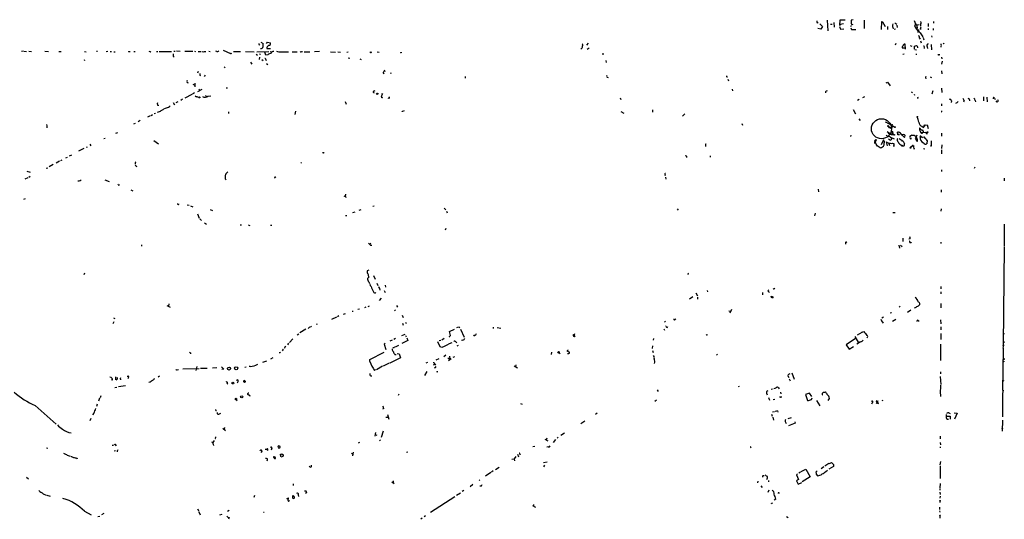
# Model space of a CAD drawing. Extents: x 1 to 972, y 3 to 884.
# Drawn here: x 577 to 972, y 684 to 884 of the extents above; entities that cross this region are included whole.
import ezdxf

# ---------------------------------------------------------------- set-up
doc = ezdxf.new("R2010")
doc.units = 0
doc.header["$MEASUREMENT"] = 0
doc.layers.add('MAIN', color=5, linetype='CONTINUOUS')

msp = doc.modelspace()

# ---------------------------------------------------------------- linework, layer by layer
at = {"layer": 'MAIN'}
for p, q in [((906.1873, 881.8033), (906.272, 884.0047)), ((906.272, 884.0047), (908.304, 884.0047)), ((911.5213, 884.0893), (910.6747, 883.8353)), ((897.128, 882.904), (897.4667, 882.65)), ((898.5673, 880.2793), (897.382, 880.5333)), ((898.144, 882.396), (899.2447, 881.2953)), ((899.2447, 881.2953), (898.5673, 880.2793)), ((901.1073, 883.8353), (901.2767, 879.602)), ((902.3773, 882.3113), (903.0547, 882.3113)), ((903.732, 882.904), (903.8167, 881.126)), ((906.018, 881.38), (906.3567, 880.2793)), ((906.272, 882.142), (906.1873, 881.8033)), ((907.542, 882.396), (906.272, 882.142)), ((906.3567, 880.2793), (907.796, 880.364)), ((910.6747, 881.38), (910.5053, 881.4647)), ((910.59, 880.7873), (910.7593, 880.1947)), ((910.7593, 880.1947), (912.5373, 880.1947)), ((915.924, 883.92), (915.924, 880.618)), ((922.782, 883.3273), (922.6973, 880.11)), ((922.782, 883.3273), (923.29, 883.2427)), ((922.782, 883.3273), (923.29, 883.2427)), ((923.29, 883.2427), (924.306, 881.2953)), ((925.2373, 881.2953), (925.2373, 880.1947)), ((928.4547, 880.2793), (927.9467, 880.11)), ((928.116, 882.8193), (928.9627, 882.3113)), ((929.0473, 881.888), (929.132, 880.9567)), ((935.99, 883.7507), (936.4133, 882.4807)), ((937.9373, 882.0573), (936.0747, 881.7187)), ((936.0747, 881.7187), (936.4133, 880.872)), ((936.4133, 880.872), (937.3447, 879.602)), ((936.8367, 880.4487), (937.1753, 880.7873)), ((937.0907, 881.126), (937.1753, 880.7873)), ((938.53, 881.8033), (938.4453, 881.4647)), ((938.4453, 880.618), (938.53, 880.11)), ((938.6147, 882.5653), (938.53, 881.9727)), ((941.4933, 882.5653), (941.578, 881.2953)), ((941.4933, 880.618), (941.4933, 880.0253)), ((943.61, 880.5333), (943.61, 879.9407)), ((943.6947, 883.412), (943.6947, 882.65)), ((937.1753, 880.0253), (937.3447, 879.602)), ((937.3447, 879.602), (937.4293, 878.9247)), ((938.1067, 876.7233), (938.3607, 876.2153)), ((938.276, 878.84), (939.3767, 877.2313)), ((939.7153, 876.3847), (939.8, 876.046)), ((942.848, 877.57), (943.0173, 877.1467)), ((673.4387, 874.0987), (673.608, 873.9293)), ((674.0313, 875.1147), (674.9627, 874.6067)), ((676.402, 874.6067), (676.7407, 875.1147)), ((676.4867, 872.9133), (676.4867, 872.5747)), ((676.4867, 872.5747), (677.926, 872.49)), ((676.7407, 875.1147), (677.926, 874.8607)), ((802.64, 872.5747), (802.386, 872.236)), ((805.2647, 874.6913), (804.5873, 873.9293)), ((804.926, 872.3207), (805.688, 872.8287)), ((928.624, 874.6067), (928.2853, 873.8447)), ((931.0793, 873.1673), (931.0793, 872.8287)), ((931.0793, 872.8287), (932.3493, 872.744)), ((932.434, 872.3207), (932.3493, 874.268)), ((934.3813, 873.76), (934.974, 873.506)), ((936.0747, 872.3207), (936.0747, 873.4213)), ((936.244, 872.1513), (936.9213, 871.982)), ((938.53, 875.6227), (938.6993, 874.8607)), ((939.9693, 872.9133), (939.8847, 872.49)), ((941.1547, 873.252), (941.2393, 872.49)), ((942.7633, 874.1833), (942.848, 871.982)), ((947.8433, 874.6067), (947.7587, 874.3527)), ((578.866, 871.474), (578.1887, 871.3893)), ((579.0353, 871.474), (580.2207, 871.3893)), ((581.0673, 871.474), (582.168, 871.3893)), ((587.502, 871.474), (588.9413, 871.3893)), ((593.1747, 871.3047), (594.106, 871.3047)), ((603.4193, 871.3047), (604.012, 871.22)), ((608.6687, 871.3893), (608.1607, 871.3047)), ((612.7327, 871.3047), (612.0553, 871.22)), ((613.7487, 871.3047), (614.2567, 871.3047)), ((615.1033, 871.22), (615.696, 871.22)), ((621.3687, 871.3047), (621.7073, 871.3893)), ((623.1467, 871.3047), (623.7393, 871.3047)), ((629.666, 871.22), (629.3273, 871.3047)), ((632.206, 871.3047), (632.7987, 871.3893)), ((633.3067, 871.3047), (638.302, 871.3893)), ((638.9793, 869.442), (639.318, 869.188)), ((639.7413, 871.3893), (639.2333, 871.3047)), ((641.7733, 871.3047), (640.334, 871.474)), ((643.5513, 871.474), (646.7687, 871.474)), ((647.446, 871.474), (647.954, 871.3047)), ((648.97, 871.3893), (650.1553, 871.3047)), ((651.51, 871.3047), (652.018, 871.3893)), ((653.2033, 871.474), (653.796, 871.3047)), ((656.4207, 871.3893), (656.082, 871.474)), ((659.0453, 871.8127), (661.924, 870.5427)), ((663.1093, 871.3893), (665.9033, 871.3893)), ((667.9353, 871.3893), (671.4067, 871.1353)), ((672.2533, 870.2887), (672.6767, 869.8653)), ((672.4227, 871.22), (677.2487, 871.3047)), ((673.5233, 869.1033), (673.354, 868.172)), ((673.6927, 870.204), (673.9467, 870.204)), ((676.0633, 869.8653), (675.64, 871.0507)), ((676.8253, 870.0347), (676.0633, 869.8653)), ((677.7567, 871.3047), (678.3493, 871.1353)), ((682.244, 871.22), (685.2073, 871.22)), ((686.6467, 871.22), (688.594, 871.22)), ((690.4567, 871.3047), (690.7953, 871.3047)), ((691.4727, 871.22), (693.674, 871.22)), ((697.5687, 871.3047), (695.5367, 871.22)), ((701.9713, 871.22), (704.0033, 871.0507)), ((704.9347, 871.1353), (706.0353, 871.0507)), ((708.5753, 871.0507), (709.0833, 871.1353)), ((709.0833, 868.7647), (709.7607, 868.5953)), ((713.74, 868.3413), (714.248, 868.0873)), ((718.058, 870.966), (717.804, 871.1353)), ((720.7673, 871.1353), (721.4447, 871.0507)), ((811.1913, 870.6273), (811.1913, 870.0347)), ((931.926, 870.204), (931.3333, 870.1193)), ((936.5827, 870.204), (937.006, 870.204)), ((945.7267, 870.0347), (945.388, 870.0347)), ((946.912, 869.1033), (946.9967, 868.426)), ((603.5887, 867.918), (603.1653, 867.7487)), ((659.384, 865.124), (659.8073, 864.9547)), ((669.8827, 867.0713), (670.4753, 866.3093)), ((674.4547, 868.172), (675.0473, 867.664)), ((676.0633, 868.172), (676.148, 867.7487)), ((676.3173, 866.5633), (676.91, 866.0553)), ((812.292, 867.664), (812.546, 866.9867)), ((947.166, 867.41), (946.8273, 866.3093)), ((648.8007, 862.838), (649.0547, 863.4307)), ((649.8167, 861.7373), (649.5627, 861.3987)), ((651.764, 861.822), (651.3407, 861.314)), ((723.4767, 863.9387), (723.8153, 863.346)), ((725.8473, 862.7533), (726.2707, 862.6687)), ((755.9887, 861.314), (755.9887, 860.6367)), ((860.806, 861.1447), (861.06, 861.1447)), ((861.2293, 860.298), (861.4833, 859.6207)), ((942.34, 861.1447), (942.9327, 860.9753)), ((946.912, 863.6), (946.9967, 862.33)), ((644.5673, 858.8587), (644.9907, 858.774)), ((646.8533, 858.1813), (647.6153, 857.8427)), ((647.6153, 858.6047), (647.6153, 857.1653)), ((649.224, 856.4033), (649.478, 855.8107)), ((660.146, 856.742), (660.7387, 856.742)), ((924.6447, 858.774), (925.2373, 859.028)), ((925.2373, 859.028), (926.338, 857.5887)), ((946.912, 856.6573), (946.9967, 854.8793)), ((646.43, 854.1173), (643.636, 852.678)), ((647.446, 854.71), (646.684, 854.2867)), ((647.7, 853.5247), (648.2927, 853.1013)), ((650.4093, 856.1493), (648.6313, 855.218)), ((648.6313, 853.1013), (649.3087, 853.0167)), ((651.8487, 853.694), (652.272, 853.3553)), ((652.8647, 853.44), (654.05, 853.6093)), ((719.328, 855.472), (719.836, 855.726)), ((720.9367, 854.456), (721.1907, 854.456)), ((722.884, 854.3713), (722.2913, 853.3553)), ((722.2913, 853.3553), (722.63, 853.0167)), ((722.376, 854.456), (722.884, 854.3713)), ((725.5087, 852.424), (725.17, 852.5933)), ((818.134, 852.7627), (818.3033, 852.0853)), ((863.0073, 856.234), (863.1767, 855.5567)), ((900.3453, 855.218), (900.43, 854.71)), ((915.416, 852.932), (916.0933, 853.3553)), ((935.1433, 854.8793), (934.974, 854.6253)), ((936.1593, 853.948), (935.736, 853.7787)), ((937.4293, 852.5933), (937.1753, 852.424)), ((943.356, 855.5567), (943.0173, 854.202)), ((963.676, 853.186), (963.676, 851.5773)), ((965.1153, 853.0167), (965.2, 851.154)), ((968.1633, 852.678), (968.3327, 852.0853)), ((632.6293, 849.7993), (633.222, 849.7993)), ((638.8947, 850.9), (639.4873, 849.884)), ((640.7573, 851.154), (639.9953, 850.7307)), ((642.7047, 852.17), (642.0273, 851.7467)), ((707.898, 851.2387), (708.2367, 850.2227)), ((913.892, 852.0853), (913.2147, 851.662)), ((946.912, 850.392), (946.912, 849.5453)), ((950.8913, 851.5773), (950.8067, 850.9)), ((955.9713, 851.4927), (955.7173, 850.9847)), ((958.088, 852.0007), (958.1727, 851.5773)), ((960.374, 851.7467), (960.4587, 851.154)), ((969.1793, 851.0693), (968.756, 851.4927)), ((629.7507, 845.566), (628.65, 844.9733)), ((630.5973, 845.9047), (630.0893, 845.566)), ((631.8673, 846.4973), (631.2747, 846.328)), ((661.162, 847.09), (661.0773, 846.4973)), ((687.9167, 847.344), (687.6627, 846.074)), ((730.9273, 847.4287), (731.6893, 847.6827)), ((818.388, 847.2593), (819.5733, 846.582)), ((831.0033, 847.9367), (831.0033, 847.0053)), ((844.042, 846.328), (843.026, 845.3967)), ((911.4367, 848.0213), (912.368, 846.328)), ((946.8273, 847.09), (947.0813, 847.0053)), ((588.1793, 842.0947), (588.264, 841.5867)), ((588.264, 841.4173), (588.264, 840.74)), ((623.6547, 842.4333), (623.062, 842.1793)), ((625.7713, 843.6187), (624.9247, 843.1107)), ((866.8173, 842.4333), (867.156, 841.8407)), ((913.8073, 844.296), (914.2307, 843.6187)), ((924.6447, 842.8567), (924.3907, 843.1107)), ((924.3907, 843.1107), (928.0313, 841.0787)), ((925.576, 841.248), (926.6767, 840.6553)), ((925.576, 841.248), (926.6767, 840.6553)), ((925.7453, 840.9093), (926.084, 840.9093)), ((927.5233, 841.3327), (926.6767, 840.6553)), ((927.1, 842.264), (927.0153, 841.6713)), ((927.5233, 841.3327), (928.0313, 841.0787)), ((939.038, 841.3327), (939.6307, 840.9093)), ((939.6307, 840.9093), (940.3927, 841.756)), ((940.054, 841.5867), (939.9693, 841.4173)), ((940.054, 841.6713), (940.3927, 841.756)), ((940.3927, 841.756), (941.1547, 841.9253)), ((941.1547, 841.9253), (941.4933, 840.486)), ((615.95, 838.5387), (616.712, 838.8773)), ((910.5053, 837.7767), (910.4207, 837.2687)), ((925.1527, 839.3007), (926.846, 838.1153)), ((926.4227, 836.93), (927.862, 836.2527)), ((926.5073, 838.2), (926.846, 838.1153)), ((926.592, 836.7607), (926.9307, 836.676)), ((926.6767, 839.216), (927.7773, 838.0307)), ((927.1847, 838.708), (926.846, 838.1153)), ((927.1847, 838.0307), (926.846, 838.1153)), ((926.846, 838.1153), (927.7773, 838.0307)), ((927.4387, 839.1313), (927.1847, 838.708)), ((929.386, 837.946), (929.2167, 838.962)), ((929.2167, 838.962), (929.386, 837.946)), ((929.3013, 838.8773), (929.3013, 838.5387)), ((930.0633, 837.946), (929.386, 837.946)), ((931.2487, 837.6073), (931.8413, 837.184)), ((931.8413, 837.184), (932.18, 837.184)), ((932.0953, 836.93), (932.18, 837.184)), ((934.974, 837.692), (934.3813, 837.3533)), ((937.006, 837.7767), (936.498, 836.422)), ((936.498, 836.422), (936.752, 836.8453)), ((938.276, 837.0147), (939.8847, 837.184)), ((938.3607, 840.486), (938.53, 840.1473)), ((938.4453, 839.0467), (939.038, 838.7927)), ((938.6147, 837.3533), (938.8687, 837.0993)), ((938.8687, 837.0993), (939.292, 836.7607)), ((939.038, 838.7927), (941.1547, 839.0467)), ((940.308, 839.0467), (941.1547, 838.2)), ((941.1547, 838.2), (941.1547, 839.0467)), ((946.912, 838.6233), (946.912, 837.3533)), ((604.52, 832.9507), (604.0967, 832.7813)), ((605.536, 834.136), (605.9593, 833.4587)), ((611.7167, 836.422), (611.2087, 836.2527)), ((631.19, 835.66), (633.0527, 834.3053)), ((852.3393, 833.7973), (852.3393, 833.2893)), ((919.988, 834.644), (920.242, 834.7287)), ((920.1573, 835.152), (920.4113, 835.66)), ((920.1573, 835.66), (920.4113, 835.66)), ((920.1573, 835.152), (921.0887, 833.374)), ((920.4113, 835.66), (920.242, 834.7287)), ((922.3587, 832.6967), (920.6653, 833.7973)), ((923.6287, 835.914), (922.6973, 833.9667)), ((923.9673, 835.3213), (923.6287, 835.914)), ((923.9673, 835.3213), (923.9673, 834.898)), ((925.2373, 833.4587), (924.814, 835.152)), ((925.83, 834.39), (926.084, 833.628)), ((927.1847, 834.644), (927.862, 834.3053)), ((927.608, 834.4747), (927.862, 834.3053)), ((927.608, 834.4747), (927.7773, 833.7127)), ((927.7773, 833.5433), (927.608, 833.12)), ((929.894, 836.422), (931.5027, 835.3213)), ((930.5713, 833.9667), (931.0793, 833.628)), ((930.7407, 833.628), (931.0793, 833.628)), ((930.8253, 835.7447), (931.164, 835.406)), ((931.418, 833.5433), (931.0793, 833.628)), ((934.3813, 836.422), (934.8047, 836.5913)), ((935.3127, 833.4587), (934.466, 832.866)), ((935.482, 833.4587), (935.6513, 833.374)), ((935.6513, 833.628), (935.6513, 833.374)), ((936.498, 836.422), (936.752, 835.8293)), ((937.006, 835.406), (937.26, 835.406)), ((940.3927, 836.5067), (940.6467, 836.3373)), ((941.1547, 835.66), (941.07, 834.39)), ((941.07, 834.39), (941.2393, 834.644)), ((941.07, 834.39), (941.2393, 834.644)), ((941.324, 835.7447), (941.1547, 835.66)), ((942.7633, 835.4907), (942.7633, 833.5433)), ((946.9967, 833.882), (946.912, 832.4427)), ((596.4767, 828.8867), (595.7993, 828.548)), ((598.2547, 829.818), (597.2387, 829.31)), ((603.1653, 832.4427), (601.0487, 831.342)), ((698.754, 830.834), (699.0927, 830.834)), ((854.202, 829.564), (854.1173, 828.9713)), ((935.9053, 832.4427), (935.736, 832.0193)), ((939.7153, 832.4427), (940.1387, 832.2733)), ((946.8273, 831.9347), (946.8273, 830.2413)), ((590.8887, 826.008), (589.1953, 825.0767)), ((593.4287, 827.3627), (591.9893, 826.6007)), ((594.36, 827.786), (593.7673, 827.4473)), ((623.824, 827.024), (624.1627, 827.1087)), ((624.078, 825.3307), (624.4167, 825.1613)), ((690.118, 826.8547), (690.372, 826.516)), ((960.2047, 824.992), (960.0353, 824.3993)), ((580.3053, 823.3833), (581.5753, 822.96)), ((581.5753, 821.182), (581.0673, 820.8433)), ((588.01, 824.5687), (588.772, 824.738)), ((836.0833, 821.944), (835.9987, 821.436)), ((836.2527, 820.928), (836.422, 820.0813)), ((946.8273, 823.8913), (946.8273, 823.214)), ((580.644, 820.674), (579.5433, 820.0813)), ((601.6413, 819.658), (602.0647, 819.912)), ((611.5473, 819.8273), (613.2407, 819.2347)), ((617.0507, 817.7953), (617.3893, 817.9647)), ((659.8073, 820.3353), (660.2307, 819.912)), ((972.058, 820.5047), (972.058, 819.4887)), ((621.9613, 815.848), (622.808, 815.5093)), ((707.3053, 813.4773), (708.3213, 812.8847)), ((708.0673, 814.07), (707.8133, 813.2233)), ((897.4667, 816.1867), (897.636, 815.086)), ((946.7427, 815.9327), (946.7427, 815.0013)), ((579.628, 812.2073), (578.9507, 812.038)), ((640.842, 810.0907), (640.5033, 810.0907)), ((644.5673, 809.8367), (645.3293, 809.6673)), ((645.922, 809.4133), (646.7687, 809.0747)), ((719.4973, 809.3287), (718.9893, 809.1593)), ((648.716, 806.196), (649.3933, 804.5027)), ((653.7113, 807.974), (654.6427, 807.5507)), ((707.9827, 805.5187), (708.5753, 805.6033)), ((711.708, 806.8733), (710.8613, 806.6193)), ((714.1633, 807.8047), (713.4013, 807.5507)), ((747.522, 808.482), (748.1993, 807.8047)), ((748.538, 807.2967), (748.792, 806.704)), ((841.3327, 808.228), (840.994, 807.72)), ((896.1967, 806.45), (895.9427, 805.434)), ((927.4387, 806.7887), (928.2853, 806.7887)), ((946.7427, 808.3127), (946.658, 807.3813)), ((649.6473, 804.2487), (650.3247, 803.5713)), ((651.51, 802.64), (652.272, 802.132)), ((665.734, 801.878), (666.3267, 801.7933)), ((668.9513, 801.878), (669.7133, 801.5393)), ((678.0107, 801.7087), (678.5187, 801.7087)), ((972.058, 802.0473), (971.9733, 793.242)), ((748.1993, 800.354), (747.9453, 799.6767)), ((626.2793, 793.8347), (626.1947, 793.242)), ((717.9733, 794.512), (717.804, 794.004)), ((717.9733, 793.75), (718.566, 793.6653)), ((908.3887, 794.512), (908.3887, 794.0887)), ((930.148, 792.48), (929.9787, 793.75)), ((930.4867, 793.75), (931.0793, 793.1573)), ((931.5027, 795.1893), (931.5027, 796.4593)), ((934.3813, 796.2053), (933.7887, 796.1207)), ((946.658, 794.8507), (946.658, 794.3427)), ((971.9733, 792.988), (971.6347, 753.618)), ((603.3347, 782.4047), (603.1653, 781.7273)), ((717.3807, 783.6747), (716.7033, 783.4207)), ((719.2433, 781.4733), (719.9207, 780.034)), ((845.3967, 782.066), (845.058, 781.9813)), ((717.3807, 780.7113), (717.1267, 780.6267)), ((717.296, 778.9333), (717.6347, 778.256)), ((717.7193, 778.0867), (718.058, 777.24)), ((720.5133, 778.51), (721.0213, 777.494)), ((723.9, 777.6633), (724.0693, 776.8167)), ((721.6987, 776.3087), (721.7833, 775.6313)), ((723.5613, 775.462), (723.9, 774.7)), ((848.36, 774.6153), (849.0373, 773.3453)), ((853.0167, 775.462), (853.1013, 774.954)), ((875.1147, 774.7), (875.1147, 773.7687)), ((877.2313, 775.3773), (877.6547, 775.716)), ((879.602, 776.1393), (879.4327, 776.3087)), ((946.5733, 777.0707), (946.5733, 776.224)), ((946.658, 774.954), (946.658, 774.1073)), ((636.4393, 769.5353), (637.794, 768.7733)), ((637.2013, 770.2127), (637.032, 769.2813)), ((722.2913, 772.414), (721.4447, 771.4827)), ((847.1747, 772.922), (845.82, 771.9907)), ((849.122, 772.8373), (849.122, 772.0753)), ((878.84, 772.414), (878.6707, 773.176)), ((946.658, 770.2973), (946.658, 768.5193)), ((707.8133, 766.1487), (707.136, 765.8947)), ((710.692, 767.2493), (711.1153, 767.2493)), ((713.5707, 768.0113), (712.8933, 767.842)), ((716.1107, 768.7733), (715.6027, 768.604)), ((717.55, 769.2813), (716.9573, 768.9427)), ((727.71, 767.7573), (727.8793, 767.334)), ((728.472, 769.4507), (728.8107, 768.858)), ((730.6733, 765.6407), (731.0967, 764.6247)), ((861.6527, 767.334), (862.33, 767.1647)), ((862.6687, 767.842), (861.9913, 766.4873)), ((930.3173, 769.0273), (929.894, 768.858)), ((934.6353, 767.588), (933.196, 766.6567)), ((614.8493, 762.254), (615.3573, 763.1007)), ((615.0187, 764.54), (615.6113, 764.286)), ((696.6373, 762), (696.214, 761.8307)), ((704.342, 764.794), (702.3947, 763.9473)), ((705.358, 765.302), (704.7653, 764.9633)), ((730.8427, 762.4233), (731.0967, 761.6613)), ((732.1127, 762.8467), (732.3667, 762.3387)), ((836.2527, 763.27), (835.8293, 762.8467)), ((840.0627, 763.9473), (840.4013, 764.1167)), ((922.528, 764.032), (922.8667, 763.3547)), ((922.8667, 763.3547), (923.1207, 763.1007)), ((922.8667, 763.3547), (923.4593, 762.4233)), ((923.6287, 764.794), (922.9513, 764.3707)), ((928.624, 763.8627), (927.2693, 763.016)), ((937.5987, 763.524), (937.9373, 763.1853)), ((946.4887, 763.778), (946.5733, 762.0847)), ((688.6787, 757.682), (689.356, 758.19)), ((692.15, 760.0527), (689.6947, 758.5287)), ((693.674, 760.8993), (693.0813, 760.3067)), ((694.436, 761.0687), (693.928, 760.8147)), ((730.5887, 757.428), (731.8587, 757.936)), ((749.6387, 759.1213), (751.7553, 760.0527)), ((750.062, 757.5127), (749.6387, 759.1213)), ((753.11, 760.8147), (752.5173, 760.5607)), ((753.4487, 760.984), (753.7873, 760.6453)), ((754.0413, 760.0527), (755.5653, 756.7507)), ((767.2493, 760.8147), (767.1647, 760.3067)), ((768.858, 760.73), (770.2127, 760.3913)), ((799.1687, 757.8513), (800.1, 757.0893)), ((799.846, 758.19), (799.4227, 756.8353)), ((835.5753, 760.1373), (835.914, 759.6293)), ((914.908, 758.6133), (913.13, 757.5973)), ((914.9927, 758.7827), (915.7547, 759.0367)), ((946.5733, 760.8993), (946.5733, 759.714)), ((946.5733, 758.2747), (946.5733, 755.8193)), ((971.8887, 758.1053), (971.7193, 757.8513)), ((685.1227, 754.38), (684.784, 753.7027)), ((686.9007, 756.158), (685.546, 754.634)), ((723.9, 754.2107), (723.4767, 753.9567)), ((723.4767, 753.9567), (724.2387, 751.84)), ((726.7787, 755.5653), (725.7627, 755.142)), ((728.0487, 756.3273), (727.3713, 755.904)), ((732.9593, 755.396), (730.5887, 754.2107)), ((732.1127, 757.428), (732.282, 756.92)), ((732.6207, 756.4967), (732.9593, 755.396)), ((745.9133, 752.856), (745.0667, 754.9727)), ((746.1673, 755.4807), (745.5747, 755.3113)), ((747.6067, 756.2427), (746.6753, 755.5653)), ((749.808, 757.2587), (750.062, 757.5127)), ((752.2633, 754.888), (752.602, 754.4647)), ((755.0573, 755.65), (754.5493, 755.396)), ((759.6293, 757.5973), (759.2907, 757.174)), ((831.5113, 756.2427), (831.342, 755.5653)), ((912.4527, 756.2427), (908.7273, 753.7027)), ((912.1987, 757.0047), (913.638, 754.5493)), ((914.4847, 754.888), (912.9607, 754.0413)), ((946.4887, 753.9567), (946.4887, 749.7233)), ((645.8373, 750.4853), (645.8373, 750.1467)), ((681.736, 750.4853), (681.482, 750.4853)), ((683.006, 752.0093), (682.6673, 751.332)), ((684.022, 753.1947), (683.4293, 752.2633)), ((717.7193, 747.8607), (723.5613, 750.7393)), ((727.3713, 752.5173), (727.0327, 752.5173)), ((727.7947, 749.808), (728.3027, 749.8927)), ((729.234, 753.4487), (727.964, 752.7713)), ((728.726, 750.2313), (729.488, 750.062)), ((729.488, 750.062), (729.996, 748.4533)), ((746.5907, 752.602), (745.9133, 752.856)), ((753.11, 753.4487), (752.6867, 753.1947)), ((790.5327, 750.824), (790.448, 749.8927)), ((793.6653, 750.57), (794.0887, 750.2313)), ((797.2213, 751.586), (796.7133, 751.332)), ((796.7133, 751.332), (797.7293, 750.7393)), ((831.0033, 753.2793), (830.9187, 752.2633)), ((831.088, 751.4167), (831.2573, 750.6547)), ((857.0807, 749.9773), (856.742, 749.6387)), ((908.7273, 753.7027), (909.828, 752.0093)), ((909.828, 752.0093), (911.606, 753.11)), ((971.6347, 752.094), (971.3807, 735.4147)), ((971.6347, 752.4327), (971.6347, 752.094)), ((676.3173, 747.1833), (674.7087, 746.5907)), ((678.8573, 748.538), (678.0107, 748.03)), ((717.7193, 747.014), (717.7193, 747.8607)), ((725.5087, 746.3367), (723.138, 745.236)), ((729.996, 748.4533), (725.7627, 746.3367)), ((740.8333, 746.5907), (740.2407, 746.3367)), ((743.7967, 745.9133), (744.1353, 745.5747)), ((745.4053, 748.1147), (744.22, 747.6067)), ((748.1993, 749.554), (747.4373, 748.9613)), ((748.9613, 748.538), (749.808, 748.03)), ((750.4007, 748.1147), (749.3, 747.3527)), ((749.6387, 749.2153), (749.808, 748.03)), ((751.7553, 748.9613), (750.9933, 748.7073)), ((946.4887, 749.554), (946.4887, 747.4373)), ((640.588, 743.712), (641.0113, 743.8813)), ((642.7893, 744.0507), (649.3087, 744.22)), ((648.462, 745.0667), (648.0387, 743.3733)), ((649.9013, 744.3047), (652.6107, 744.3893)), ((656.5053, 744.5587), (654.6427, 744.3893)), ((658.2833, 744.8973), (659.2147, 743.966)), ((659.2147, 743.966), (658.4527, 743.7967)), ((668.1893, 744.8127), (667.6813, 744.6433)), ((669.798, 744.982), (669.4593, 745.0667)), ((720.09, 743.8813), (719.582, 743.458)), ((722.884, 745.1513), (720.4287, 743.712)), ((740.5793, 743.0347), (739.648, 741.426)), ((743.712, 745.8287), (743.1193, 745.5747)), ((744.728, 742.8653), (744.474, 742.7807)), ((775.6313, 745.3207), (776.9013, 744.5587)), ((776.224, 745.6593), (776.1393, 744.982)), ((885.444, 741.8493), (886.2907, 742.2727)), ((886.8833, 742.442), (887.8147, 739.9867)), ((946.4887, 742.8653), (946.4887, 742.1033)), ((614.426, 739.5633), (614.172, 739.8173)), ((615.8653, 740.918), (615.8653, 739.648)), ((617.6433, 739.9867), (618.0667, 739.9867)), ((630.5973, 739.394), (630.0893, 739.14)), ((632.8833, 740.918), (633.476, 741.3413)), ((660.7387, 738.378), (660.4847, 737.9547)), ((664.8873, 738.886), (664.5487, 738.2933)), ((667.512, 739.394), (667.9353, 738.9707)), ((667.6813, 739.3093), (667.9353, 738.9707)), ((667.6813, 739.3093), (667.6813, 738.886)), ((667.6813, 738.886), (667.9353, 738.9707)), ((667.9353, 738.9707), (667.6813, 738.886)), ((667.8507, 738.7167), (667.9353, 738.9707)), ((718.1427, 741.3413), (718.566, 741.2567)), ((885.19, 741.5953), (885.698, 740.5793)), ((885.7827, 740.156), (886.206, 739.2247)), ((946.404, 741.0873), (946.5733, 737.7853)), ((971.6347, 740.156), (971.4653, 740.2407)), ((615.5267, 736.6), (616.3733, 736.7693)), ((619.8447, 737.2773), (616.966, 736.9387)), ((832.9507, 735.6687), (833.2893, 735.076)), ((865.4627, 737.2773), (865.632, 736.854)), ((876.808, 734.314), (877.062, 733.7213)), ((879.1787, 736.0073), (878.6707, 735.7533)), ((881.5493, 736.4307), (881.888, 736.092)), ((882.3113, 734.7373), (882.4807, 734.06)), ((893.9953, 734.3987), (892.3867, 733.806)), ((894.9267, 732.9593), (893.9953, 734.3987)), ((899.16, 733.8907), (899.2447, 734.3987)), ((946.4887, 737.616), (946.404, 734.06)), ((609.4307, 732.282), (609.0073, 731.0967)), ((609.9387, 733.2133), (609.6847, 732.4513)), ((664.21, 731.6893), (664.6333, 731.3507)), ((669.3747, 733.806), (669.6287, 733.1287)), ((729.234, 733.7213), (729.1493, 733.3827)), ((778.0867, 730.25), (778.764, 729.9113)), ((832.6967, 731.52), (832.0193, 731.012)), ((877.57, 732.6207), (877.9933, 731.52)), ((880.0253, 731.8587), (879.4327, 731.6893)), ((882.3113, 732.79), (881.9727, 732.7053)), ((892.3867, 733.806), (893.2333, 731.3507)), ((894.7573, 731.8587), (895.096, 732.536)), ((896.7893, 731.4353), (898.144, 729.3187)), ((919.1413, 730.504), (918.8873, 729.996)), ((921.3427, 731.266), (920.75, 730.0807)), ((921.512, 730.3347), (921.3427, 729.996)), ((923.29, 731.6047), (923.1207, 731.0967)), ((946.4887, 733.8907), (946.4887, 733.044)), ((971.3807, 732.8747), (971.296, 728.98)), ((583.6073, 729.4033), (592.074, 721.868)), ((607.1447, 726.2707), (606.6367, 725.678)), ((608.4993, 729.996), (608.2453, 729.0647)), ((656.082, 727.3713), (656.336, 727.3713)), ((657.5213, 726.0167), (658.0293, 726.3553)), ((723.392, 728.218), (722.884, 727.8793)), ((808.8207, 726.3553), (808.228, 725.8473)), ((879.9407, 726.8633), (879.1787, 726.694)), ((881.126, 727.202), (881.2953, 726.7787)), ((949.8753, 726.44), (950.3833, 726.186)), ((951.9073, 726.44), (953.1773, 726.2707)), ((953.1773, 726.2707), (952.1613, 723.9847)), ((971.296, 728.98), (971.296, 724.916)), ((605.9593, 724.154), (605.536, 723.3073)), ((724.2387, 724.662), (725.0853, 724.7467)), ((724.8313, 725.7627), (725.3393, 723.9)), ((802.3013, 722.2067), (803.91, 723.2227)), ((878.7553, 725.932), (879.0093, 725.17)), ((879.2633, 724.662), (879.602, 723.4767)), ((884.3433, 722.7147), (884.5973, 722.122)), ((886.6293, 724.4927), (885.3593, 724.0693)), ((888.238, 722.2913), (885.5287, 721.1907)), ((888.0687, 722.884), (888.238, 722.2913)), ((949.0287, 725.17), (950.2987, 725.0853)), ((950.2987, 725.0853), (950.2987, 723.9847)), ((971.296, 723.5613), (971.2113, 719.1587)), ((658.876, 720.2593), (659.892, 719.328)), ((659.5533, 720.598), (659.384, 719.7513)), ((720.0053, 718.566), (719.7513, 717.1267)), ((723.138, 719.074), (722.2913, 716.534)), ((795.782, 718.312), (794.258, 717.3807)), ((655.32, 715.3487), (654.8967, 714.502)), ((655.9127, 716.788), (655.9127, 716.4493)), ((713.5707, 714.502), (713.1473, 714.3327)), ((719.836, 717.7193), (720.5133, 717.4653)), ((721.6987, 715.6873), (721.9527, 715.1793)), ((787.908, 715.9413), (789.0933, 715.1793)), ((788.7547, 716.28), (788.5007, 715.518)), ((792.226, 715.772), (791.2947, 714.502)), ((793.242, 716.534), (792.8187, 716.28)), ((946.3193, 717.042), (946.404, 716.026)), ((946.404, 714.5867), (946.4887, 713.6553)), ((588.1793, 712.3853), (588.6873, 712.3007)), ((614.7647, 713.3167), (614.5107, 713.3167)), ((615.8653, 711.2847), (615.3573, 711.1153)), ((616.0347, 713.232), (615.7807, 713.3167)), ((616.458, 711.2847), (616.5427, 710.8613)), ((654.9813, 713.9093), (655.1507, 713.3167)), ((674.4547, 711.1153), (674.2007, 710.438)), ((676.91, 711.3693), (676.3173, 711.8773)), ((678.434, 712.216), (678.2647, 711.5387)), ((680.974, 712.3853), (681.736, 712.47)), ((710.438, 710.3533), (711.0307, 709.93)), ((711.1153, 710.692), (710.8613, 709.2527)), ((732.4513, 710.692), (732.9593, 710.8613)), ((783.844, 712.978), (783.082, 712.8933)), ((789.2627, 712.8087), (788.7547, 712.724)), ((870.3733, 712.8933), (870.6273, 712.978)), ((946.404, 712.8087), (946.404, 712.3853)), ((600.3713, 708.152), (600.7947, 708.2367)), ((679.45, 708.8293), (679.6193, 708.7447)), ((679.45, 708.8293), (679.45, 708.5753)), ((679.45, 708.8293), (679.6193, 708.7447)), ((679.704, 707.9827), (679.45, 708.5753)), ((681.99, 709.422), (681.99, 709.8453)), ((682.5827, 708.7447), (681.99, 708.9987)), ((682.498, 710.0147), (683.0907, 709.676)), ((774.6153, 707.898), (775.6313, 708.0673)), ((776.3087, 708.9987), (775.6313, 708.0673)), ((775.6313, 708.0673), (775.8007, 707.2207)), ((776.986, 709.8453), (777.4093, 708.8293)), ((777.9173, 709.93), (778.002, 709.676)), ((788.8393, 706.628), (787.3153, 706.374)), ((902.0387, 706.12), (902.8007, 706.5433)), ((946.3193, 705.612), (946.5733, 706.882)), ((766.318, 702.564), (764.1167, 701.04)), ((767.1647, 703.2413), (766.572, 702.7333)), ((769.5353, 704.596), (768.096, 703.58)), ((787.8233, 705.5273), (787.4, 704.85)), ((890.3547, 702.7333), (889.6773, 702.31)), ((890.6933, 702.9027), (892.556, 703.9187)), ((892.556, 703.9187), (894.2493, 700.786)), ((897.0433, 703.2413), (896.5353, 702.7333)), ((899.7527, 704.7653), (898.652, 704.0033)), ((901.7, 706.12), (900.176, 705.104)), ((900.5147, 702.9873), (901.192, 703.4107)), ((903.6473, 704.9347), (901.7847, 703.834)), ((903.5627, 705.7813), (903.6473, 704.9347)), ((946.3193, 705.2733), (946.3193, 700.1087)), ((580.136, 700.6167), (580.898, 699.9393)), ((726.6093, 698.754), (727.456, 698.0767)), ((727.1173, 699.262), (727.1173, 698.4153)), ((761.9153, 699.6007), (761.5767, 699.3467)), ((873.252, 699.008), (873.0827, 698.4153)), ((875.4533, 701.294), (875.792, 701.3787)), ((877.4853, 699.3467), (877.57, 698.8387)), ((889.1693, 701.9713), (888.746, 701.548)), ((888.746, 701.548), (889.508, 699.77)), ((889.508, 699.77), (888.746, 699.1773)), ((888.746, 699.1773), (889.4233, 697.9073)), ((889.4233, 697.9073), (890.8627, 698.5847)), ((894.2493, 700.786), (891.032, 698.8387)), ((896.7047, 701.8867), (897.2127, 701.2093)), ((687.07, 697.992), (686.9853, 697.3147)), ((755.396, 695.2827), (754.8033, 694.944)), ((759.0367, 697.738), (757.936, 696.8067)), ((874.4373, 697.23), (875.03, 696.468)), ((877.6547, 695.452), (877.316, 694.5207)), ((946.3193, 698.1613), (946.2347, 696.3833)), ((946.2347, 696.1293), (946.2347, 695.452)), ((946.2347, 694.6053), (946.3193, 693.674)), ((586.8247, 694.0127), (588.01, 693.5047)), ((588.3487, 693.42), (589.6187, 693.0813)), ((671.576, 693.2507), (671.322, 692.4887)), ((684.4453, 692.0653), (685.2073, 692.3193)), ((687.2393, 692.9967), (686.7313, 692.658)), ((686.9853, 693.2507), (687.2393, 692.9967)), ((689.102, 693.5893), (689.1867, 692.912)), ((692.4887, 694.5207), (691.9807, 694.182)), ((751.84, 692.8273), (742.1033, 686.4773)), ((754.0413, 694.2667), (752.4327, 693.2507)), ((880.4487, 691.8113), (879.856, 691.388)), ((881.634, 694.3513), (881.9727, 694.3513)), ((946.3193, 692.9967), (946.2347, 692.2347)), ((946.2347, 691.134), (946.2347, 690.5413)), ((603.4193, 686.9853), (606.044, 685.546)), ((648.716, 687.9167), (649.224, 687.07)), ((649.224, 686.816), (649.732, 685.6307)), ((660.654, 686.9853), (661.416, 687.4087)), ((782.9127, 689.2713), (784.098, 688.594)), ((783.4207, 689.6947), (783.336, 688.9327)), ((878.9247, 690.0333), (878.6707, 690.118)), ((946.15, 688.6787), (946.15, 687.6627)), ((946.15, 687.1547), (946.2347, 686.6467)), ((608.7533, 684.9533), (609.5153, 685.038)), ((611.124, 686.1387), (610.1927, 685.546)), ((657.6907, 685.546), (658.5373, 685.8847)), ((661.3313, 684.53), (661.162, 683.8527)), ((675.132, 686.6467), (675.4707, 686.6467)), ((738.7167, 684.1913), (738.2087, 683.768)), ((740.0713, 685.1227), (739.4787, 684.784)), ((884.7667, 684.8687), (885.444, 684.53)), ((946.2347, 685.292), (946.2347, 684.1913))]:
    msp.add_line(p, q, dxfattribs=at)
for centre, radius in [((936.498, 882.396), 0.1197), ((662.0509, 870.5004), 0.1338), ((649.4779, 852.9321), 0.1893), ((720.6903, 854.3868), 0.2558), ((722.6723, 852.8897), 0.1338), ((730.8426, 847.344), 0.1197), ((937.2176, 845.1851), 0.1338), ((922.8243, 840.3591), 4.0183), ((925.5124, 841.428), 0.1907), ((928.2006, 840.9941), 0.1893), ((927.8831, 837.9249), 0.1496), ((939.038, 838.6234), 0.1693), ((939.3907, 839.7099), 0.0997), ((941.2816, 839.0044), 0.1338), ((920.5101, 835.8153), 0.1839), ((931.1216, 833.501), 0.1338), ((934.4448, 832.7179), 0.1496), ((942.6786, 833.4587), 0.1197), ((971.8463, 754.8457), 0.1338), ((793.4113, 750.7055), 0.2878), ((971.7193, 747.0705), 0.1411), ((971.8886, 748.03), 0.1693), ((661.3504, 744.2076), 0.6211), ((664.1653, 744.3195), 0.6253), ((620.9453, 741.0874), 0.1893), ((662.8553, 738.378), 0.349), ((971.5923, 739.3517), 0.1338), ((664.1253, 732.0039), 0.3256), ((666.4277, 732.8602), 0.4495), ((971.296, 720.2171), 0.0946), ((946.3193, 691.1976), 0.1058), ((946.3193, 685.3556), 0.1058)]:
    msp.add_circle(centre, radius, dxfattribs=at)
for centre, radius, start, end in [((897.2691, 883.2991), 0.4195, 137.724474, 250.347095), ((910.209, 881.5069), 0.4827, 344.757375, 37.88123), ((911.1404, 882.6923), 0.4827, 164.745922, 307.87186), ((1164.6745, 883.3273), 254.0003, 179.885409, 180.114592), ((929.5878, 881.5139), 2.3231, 157.684258, 207.291937), ((941.3699, 884.133), 5.2521, 192.584303, 204.288032), ((936.6249, 881.4223), 0.552, 327.539156, 94.384376), ((937.613, 880.4063), 0.5803, 138.961758, 221.038242), ((939.2114, 880.0498), 1.5293, 177.743981, 232.289319), ((939.0996, 882.1257), 0.6545, 137.805219, 209.510349), ((938.1257, 882.9078), 0.597, 324.992255, 57.630393), ((937.7438, 881.2694), 0.9573, 317.120783, 356.484521), ((937.274, 876.9067), 0.8527, 347.579062, 61.312851), ((939.4472, 876.5117), 0.2966, 334.652905, 87.275526), ((673.608, 874.4374), 0.3787, 153.441716, 243.441716), ((673.9889, 873.5738), 1.0846, 267.770196, 347.373215), ((669.9204, 873.633), 5.1355, 356.692372, 10.929647), ((679.1973, 871.4731), 3.0695, 129.407873, 152.017332), ((677.2996, 874.5445), 0.7017, 265.839914, 26.784154), ((802.3015, 873.252), 0.7572, 296.554899, 26.571819), ((802.6823, 873.9716), 0.4827, 307.888519, 74.745922), ((1100.7072, 746.4881), 211.7103, 143.018239, 143.247389), ((932.19, 873.6572), 0.6312, 75.382563, 162.719079), ((851.8265, 1085.2319), 227.9506, 291.690314, 291.919506), ((934.3809, 871.8548), 3.1754, 16.261648, 36.868454), ((939.6447, 873.125), 0.3875, 326.88812, 79.502061), ((941.7979, 873.7093), 0.7892, 112.704756, 215.411928), ((944.0738, 873.76), 2.7535, 345.760372, 14.239629), ((947.7586, 874.776), 0.1893, 206.578587, 296.578587), ((621.2417, 871.474), 0.2117, 180, 306.875312), ((629.793, 871.3893), 0.2117, 233.124688, 0), ((892.9791, 869.95), 254.0003, 179.885409, 180.114592), ((651.114, 872.1139), 0.9009, 233.544775, 296.075842), ((656.7358, 871.7139), 0.4524, 225.850821, 351.022765), ((673.5231, 870.2886), 0.1895, 333.489027, 63.380858), ((675.767, 868.2144), 0.2993, 351.856362, 98.124688), ((679.6201, 865.2905), 5.5062, 104.250257, 120.502265), ((679.1679, 870.3733), 0.9382, 83.094652, 164.292832), ((681.6937, 874.5925), 3.4171, 245.868967, 279.267435), ((690.118, 871.5586), 0.4233, 216.856362, 323.143638), ((718.2274, 871.1635), 0.2601, 229.379598, 12.545532), ((730.2924, 871.0506), 0.2117, 179.972935, 0.027077), ((945.8961, 870.2322), 0.2601, 229.379598, 12.545532), ((651.0848, 862.5833), 1.5244, 183.158773, 213.708832), ((723.3657, 862.8728), 0.3095, 100.877835, 291.024216), ((813.0718, 861.3897), 0.4412, 128.023034, 290.081846), ((861.187, 861.4411), 0.4827, 164.757374, 217.88123), ((941.1738, 860.7966), 0.7386, 135.532076, 214.079463), ((645.584, 859.282), 1.1013, 157.395743, 202.604257), ((648.462, 852.8053), 0.341, 60.232194, 119.767806), ((651.6972, 854.7198), 1.7323, 236.774108, 312.372694), ((719.4232, 855.136), 0.3493, 105.819194, 282.24944), ((725.0855, 852.8896), 0.6292, 312.268789, 19.661787), ((985.3539, 686.0475), 189.3281, 116.450446, 116.679643), ((935.1858, 855.1758), 0.2995, 188.157154, 261.842846), ((1064.337, 895.1698), 133.8593, 198.316987, 198.546184), ((953.6657, 851.0066), 2.3563, 11.905565, 36.980293), ((957.4952, 851.9159), 0.5988, 8.140927, 81.859073), ((959.2734, 851.662), 1.1039, 4.400696, 57.530798), ((967.8723, 852.5642), 0.3125, 21.358743, 226.024188), ((634.1122, 850.3073), 1.5675, 161.089977, 198.910024), ((635.6349, 849.4186), 0.8983, 261.878918, 314.99098), ((635.8326, 851.5631), 2.814, 278.942141, 314.187961), ((950.2141, 851.4928), 0.6825, 7.11252, 97.137512), ((952.4936, 851.7075), 1.0654, 274.905216, 343.672677), ((968.9571, 851.6302), 0.6034, 291.610947, 37.884145), ((632.1491, 850.1386), 3.1699, 278.713181, 309.217044), ((633.8151, 849.2906), 1.6431, 281.878242, 325.50333), ((917.733, 838.4726), 20.5273, 12.573705, 18.712015), ((1073.8272, 847.344), 127.0002, 179.885409, 180.114592), ((1010.3456, 883.4086), 94.6752, 206.443694, 206.672849), ((939.6709, 843.138), 1.913, 185.901621, 250.680413), ((938.1914, 840.4013), 0.1894, 26.578587, 206.537987), ((939.9391, 841.5685), 0.1542, 41.818712, 281.295357), ((940.2657, 841.5867), 0.2116, 53.124688, 180), ((925.8867, 838.525), 1.2941, 206.576931, 256.108716), ((925.9464, 838.8879), 0.4552, 181.334268, 287.595058), ((925.477, 835.8007), 1.4713, 40.728008, 86.141889), ((926.3803, 838.4681), 0.2966, 182.724474, 295.347095), ((926.3648, 836.4413), 0.6126, 267.492571, 22.525623), ((927.0033, 838.6839), 0.6243, 45.77878, 121.541369), ((1096.4846, 838.3693), 169.3002, 179.885375, 180.114592), ((929.3014, 838.962), 0.0847, 269.932355, 180), ((929.3649, 837.5015), 1.468, 28.4139, 95.794091), ((930.4867, 837.438), 0.7806, 12.526419, 77.473581), ((931.6742, 837.516), 0.6049, 326.719669, 134.698622), ((932.1378, 837.2265), 0.2995, 188.157154, 261.842846), ((934.5507, 836.8877), 0.3828, 130.614282, 310.593178), ((934.2966, 837.2898), 0.1058, 36.859073, 270.054155), ((934.955, 837.1467), 0.6098, 63.405536, 160.195112), ((935.3126, 835.7446), 1.9766, 350.136428, 99.863572), ((937.9372, 839.2157), 1.1043, 32.481141, 85.595723), ((942.1719, 840.9943), 4.2049, 189.27348, 207.59252), ((938.4454, 837.184), 0.2395, 45, 224.983084), ((940.8643, 837.0042), 2.5883, 179.767569, 241.536878), ((938.9069, 839.0768), 0.7329, 350.987541, 92.987723), ((940.6948, 837.2625), 0.8139, 185.534773, 248.212969), ((942.5936, 838.6231), 3.0674, 207.979423, 230.602432), ((852.4967, 833.9908), 0.2494, 67.208697, 230.873829), ((1047.08, 792.5705), 133.8752, 161.45383, 161.682999), ((920.4963, 835.406), 0.4236, 143.157154, 216.842846), ((922.2317, 834.4323), 1.7403, 274.185076, 341.566092), ((918.1674, 834.9401), 5.8124, 349.511323, 3.760372), ((926.0363, 836.0763), 1.5324, 217.096474, 278.140677), ((1053.0292, 1005.4481), 211.7102, 233.014185, 233.243314), ((926.6449, 835.4168), 0.9427, 245.45494, 304.934259), ((927.3299, 833.9787), 0.6243, 315.77878, 31.541369), ((930.2187, 836.0375), 1.1064, 154.908024, 233.160137), ((930.9412, 835.3118), 1.3951, 186.577394, 254.623848), ((1015.3109, 876.1373), 94.6528, 206.4572, 206.686438), ((931.6054, 834.009), 0.5021, 248.0799, 36.169171), ((1185.7565, 961.8131), 283.9809, 206.450442, 206.679625), ((849.8757, 751.5777), 119.7487, 44.885409, 45.114591), ((935.3974, 833.5222), 0.1059, 323.108436, 216.859073), ((893.152, 918.2032), 94.6528, 296.450514, 296.67967), ((933.6525, 832.3286), 2.2557, 2.899444, 27.610188), ((937.0467, 836.2087), 0.4804, 217.838373, 232.161627), ((1063.825, 920.3271), 152.6259, 213.578027, 213.807231), ((940.5043, 835.2136), 0.9992, 209.032882, 304.483715), ((941.1546, 836.2244), 0.5087, 176.810798, 289.450031), ((699.262, 830.834), 0.1693, 180, 0), ((844.4585, 829.0875), 0.3995, 329.835416, 146.1548), ((625.3075, 826.4734), 1.5824, 159.637627, 187.677432), ((793.2035, 910.3292), 189.2833, 206.453803, 206.683027), ((662.3783, 821.0065), 2.6572, 159.34023, 194.631397), ((663.6593, 819.7009), 4.3845, 130.302505, 149.229875), ((679.8795, 820.5891), 0.355, 45.730425, 193.754386), ((836.2587, 822.1678), 0.2843, 91.209443, 231.912942), ((601.0487, 820.4197), 0.965, 254.739674, 307.882794), ((701.5813, 902.6645), 119.784, 224.885409, 225.114524), ((641.0114, 810.1754), 0.1893, 206.565051, 26.551512), ((716.4063, 792.5215), 1.9912, 38.095812, 66.153792), ((908.7196, 794.5582), 0.3342, 38.450945, 187.948212), ((934.4107, 795.0949), 0.4011, 119.69704, 349.236419), ((933.2387, 796.4171), 1.1621, 349.498468, 33.117088), ((718.0583, 783.0398), 1.4075, 164.298955, 223.776594), ((714.3748, 780.6795), 3.0061, 0.606121, 27.466923), ((845.8619, 782.1931), 0.4823, 142.108345, 195.281169), ((718.7291, 780.1704), 1.8932, 168.680571, 220.801862), ((726.1894, 779.2733), 8.1795, 195.621525, 211.874628), ((719.7161, 774.9893), 0.4741, 184.269872, 345.336413), ((722.2906, 777.2396), 1.1031, 184.382771, 237.550319), ((875.9217, 773.3057), 2.4508, 32.29978, 57.70022), ((879.5593, 776.6902), 0.5525, 274.432108, 327.497791), ((921.3417, 942.4455), 174.5651, 255.851155, 256.080298), ((879.0855, 772.7612), 0.3594, 285.02587, 43.083337), ((933.4057, 769.3222), 4.5069, 21.509857, 49.566932), ((937.0343, 770.5369), 1.2934, 283.885827, 333.446835), ((937.1837, 770.0518), 1.0119, 354.720986, 65.788003), ((926.5603, 766.7413), 0.2181, 230.897224, 22.850219), ((933.889, 773.6015), 5.5323, 293.271073, 308.656088), ((839.8087, 764.032), 0.2678, 161.558284, 341.558284), ((937.387, 763.2277), 0.3642, 54.455006, 215.544994), ((759.7421, 758.3242), 0.7356, 261.179222, 356.141365), ((836.814, 761.1091), 0.3722, 126.752899, 353.768606), ((852.8474, 757.936), 0.2434, 180, 0), ((1297.3894, 1075.7743), 495.9514, 219.690966, 219.920149), ((1056.4989, 800.6346), 94.6976, 206.457251, 206.68638), ((804.0704, 640.1819), 126.2624, 115.069918, 117.080379), ((749.681, 757.2163), 0.1339, 198.421413, 18.462013), ((751.7977, 754.7611), 0.4826, 15.245747, 142.137512), ((754.747, 756.9058), 1.2936, 283.879402, 333.434949), ((913.8571, 756.674), 1.8931, 289.361464, 330.252491), ((916.8129, 757.047), 0.5116, 294.456004, 65.543996), ((730.3554, 835.3171), 119.7487, 224.876984, 225.106133), ((766.5256, 708.3147), 94.6976, 153.327176, 153.556278), ((728.6064, 752.2121), 1.916, 183.533805, 222.863878), ((730.4682, 751.9576), 3.4305, 197.803783, 218.800661), ((812.2406, 667.9867), 119.7841, 134.885442, 135.114558), ((797.2213, 750.6545), 0.4232, 233.116564, 306.883436), ((797.5318, 750.5699), 0.2602, 257.454468, 40.620402), ((971.7617, 753.5333), 0.1527, 213.66924, 146.299523), ((970.1518, 752.9407), 1.5675, 341.089977, 18.910023), ((668.7347, 753.2519), 8.338, 277.326592, 299.543306), ((741.5033, 757.2066), 25.876, 203.197486, 212.095113), ((743.331, 746.0403), 0.4827, 344.745922, 105.254078), ((830.1572, 748.4535), 1.6434, 348.102723, 34.515885), ((828.9623, 747.054), 2.997, 344.478447, 20.727444), ((640.3301, 744.0236), 0.4044, 214.126202, 309.613322), ((718.2909, 741.8917), 0.57, 148.677654, 254.930019), ((743.7543, 745.1091), 0.552, 265.605275, 355.594926), ((744.728, 743.077), 0.2116, 270, 36.875312), ((613.7386, 740.138), 0.6311, 17.263584, 104.619728), ((614.1518, 739.9185), 0.4488, 307.666685, 65.022443), ((616.0615, 740.281), 0.5513, 276.017709, 44.007805), ((618.1091, 740.1136), 0.4828, 127.873943, 195.239505), ((620.7547, 740.6852), 0.3605, 273.386991, 40.218627), ((629.257, 739.7463), 1.0297, 269.204276, 323.928036), ((800.3479, 528.0548), 271.0711, 128.542738, 128.771917), ((660.3629, 738.4732), 0.3876, 345.784529, 141.083955), ((664.6333, 739.2247), 0.4233, 306.867191, 143.124688), ((667.4697, 739.0977), 0.2993, 81.875312, 314.986465), ((667.766, 738.8013), 0.1198, 135, 315.033843), ((971.8616, 740.4908), 0.4045, 140.386678, 235.873798), ((595.4956, 757.3378), 30.359, 228.111194, 246.946479), ((669.0995, 733.9965), 0.3347, 71.570465, 325.308095), ((877.4007, 734.6527), 0.6826, 97.12814, 209.745922), ((879.6439, 738.0828), 1.822, 271.346038, 305.528904), ((881.0936, 736.3535), 0.4621, 9.61517, 147.764631), ((900.0916, 733.1281), 1.527, 93.187323, 123.684864), ((900.3181, 734.4532), 0.3698, 351.528204, 147.354137), ((903.0544, 734.9913), 2.3029, 197.103644, 233.977017), ((978.0662, 733.5523), 6.7197, 163.157427, 185.787375), ((771.7433, 649.1511), 94.6528, 116.4572, 116.686438), ((882.4807, 732.9876), 0.2602, 229.39393, 12.519254), ((893.0304, 734.4995), 3.1553, 273.686885, 303.181902), ((899.2023, 733.7637), 0.1339, 108.421413, 288.462013), ((900.7478, 732.4058), 1.1955, 305.732108, 37.205377), ((919.0926, 730.8384), 0.3379, 278.28596, 149.085679), ((921.0464, 731.0967), 0.337, 97.144, 277.108145), ((921.1874, 730.4334), 0.3393, 343.087238, 106.912762), ((631.4842, 718.4745), 25.5576, 157.794946, 162.239186), ((655.616, 727.4983), 0.483, 344.755286, 37.859376), ((657.1402, 726.446), 0.5739, 163.46905, 311.59624), ((721.0864, 727.7319), 2.3563, 11.905565, 36.980293), ((881.7646, 721.8064), 5.4333, 96.749881, 105.865003), ((949.579, 725.6921), 0.8045, 68.38772, 142.124392), ((884.789, 723.1625), 0.6318, 115.932378, 225.134663), ((957.6606, 725.5081), 8.8924, 177.813919, 188.2071), ((949.5368, 724.7046), 0.8222, 214.515342, 281.875738), ((598.2545, 726.3553), 7.393, 219.890213, 240.500145), ((598.4974, 724.3538), 5.8935, 228.781608, 265.165391), ((654.2552, 714.0494), 0.7395, 349.079064, 72.846573), ((655.9126, 716.28), 0.1693, 89.966157, 270.033843), ((597.1891, 713.0316), 3.4356, 231.220906, 252.18525), ((699.4893, 671.166), 94.6305, 153.32033, 153.54954), ((615.6866, 713.3825), 0.3793, 336.618902, 150.251371), ((616.1619, 712.0041), 0.778, 292.371723, 337.628278), ((674.0737, 711.1577), 0.3833, 353.649905, 173.66476), ((676.0572, 712.6456), 0.8073, 252.117164, 327.849422), ((675.9789, 711.6234), 0.9651, 344.735509, 37.879149), ((678.217, 712.4409), 0.3125, 313.975813, 158.641257), ((681.228, 712.8086), 0.3787, 63.441716, 206.558284), ((681.3974, 712.724), 0.4233, 323.124688, 90.013536), ((789.422, 713.4195), 0.6312, 255.382563, 342.71908), ((870.8392, 712.7664), 0.4829, 164.763614, 217.866658), ((598.0799, 712.1236), 3.0585, 230.585639, 263.745661), ((597.4225, 705.6835), 3.1985, 58.340392, 79.585241), ((598.9183, 704.189), 4.221, 69.864971, 87.515164), ((676.2182, 707.6143), 0.5887, 318.04317, 114.00894), ((679.3189, 708.7023), 0.1825, 44.089915, 315.910085), ((679.5664, 708.3531), 0.3952, 290.379542, 82.306667), ((682.0747, 709.3374), 0.1197, 135.033843, 314.966157), ((682.1593, 710.184), 0.3787, 243.441716, 333.441716), ((683.012, 708.642), 0.4413, 90.778956, 166.546171), ((683.9363, 709.2528), 0.9456, 153.413271, 190.325982), ((777.621, 709.9724), 0.2993, 351.856362, 98.124688), ((1093.7065, 896.6871), 269.4433, 224.885424, 225.114577), ((693.9534, 705.231), 0.4961, 205.258287, 36.673561), ((1108.2698, 744.66), 215.8457, 191.200557, 191.42974), ((897.8039, 705.4025), 3.6307, 289.079726, 318.300409), ((875.5239, 700.913), 0.3875, 100.497939, 213.11188), ((877.1468, 702.141), 1.1042, 212.481141, 265.595723), ((875.8166, 700.5597), 1.3348, 323.726778, 21.089593), ((897.035, 704.0793), 2.8755, 273.543024, 312.853664), ((903.4354, 1139.1472), 546.2482, 234.347726, 234.576909), ((691.9383, 694.5629), 0.5521, 355.615624, 122.460844), ((762.2161, 697.6883), 0.5482, 236.721562, 5.201999), ((878.8305, 694.2667), 1.0316, 335.770229, 80.019046), ((590.1414, 674.2934), 18.3681, 43.707359, 75.361764), ((685.2353, 691.3969), 0.3244, 150.369027, 343.234798), ((683.6852, 692.4033), 1.5244, 326.291169, 356.841227), ((687.1549, 692.8273), 0.4562, 111.829402, 201.785083), ((687.1547, 692.5733), 0.4318, 168.687465, 78.700477), ((688.7634, 693.8433), 0.4234, 323.124688, 143.132809), ((875.0964, 691.1559), 5.3923, 6.98123, 29.892753), ((881.5494, 694.2666), 0.1197, 45.033843, 224.966157), ((963.6943, 647.8727), 94.6752, 153.327151, 153.556306), ((661.416, 685.6306), 1.1039, 212.469202, 265.599304)]:
    msp.add_arc(centre, radius, start, end, dxfattribs=at)

doc.saveas('drawing.dxf')
